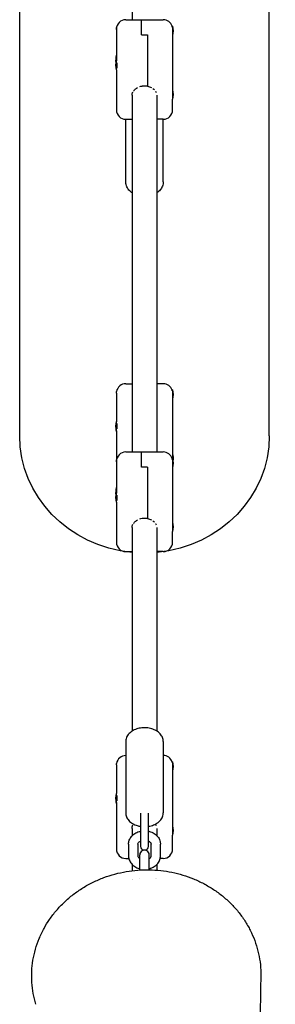
# Model space of a CAD drawing. Units: millimetres. Extents: x -7436 to 11471, y -3725 to 8477.
# Drawn here: x -262 to -98, y 5893 to 6524 of the extents above; entities that cross this region are included whole.
import ezdxf

# ---------------------------------------------------------------- set-up
doc = ezdxf.new("R2010")
doc.units = ezdxf.units.MM
doc.header["$LTSCALE"] = 20
doc.layers.add('2d', color=230, linetype='Continuous')

msp = doc.modelspace()

# ---------------------------------------------------------------- linework, layer by layer
at = {"layer": '2d'}
for p, q in [((-189.83, 6655.98), (-189.83, 6524.05)), ((-261.83, 6257.29), (-261.83, 6599.12)), ((-101.83, 6257.29), (-101.83, 6599.12)), ((-193.83, 6524.05), (-169.83, 6524.05)), ((-183.83, 6514.34), (-183.83, 6524.05)), ((-199.83, 6518.05), (-199.83, 6497.69)), ((-183.83, 6514.34), (-179.83, 6514.34)), ((-179.83, 6514.34), (-179.83, 6481.44)), ((-164.12, 6519.83), (-164.03, 6519.98)), ((-164.03, 6519.31), (-164.03, 6519.98)), ((-164.03, 6519.98), (-163.63, 6519.98)), ((-163.83, 6517.55), (-163.83, 6473.96)), ((-163.63, 6513.98), (-163.63, 6519.98)), ((-163.83, 6513.98), (-163.63, 6513.98)), ((-200.03, 6501.22), (-200.03, 6491.87)), ((-199.83, 6501.22), (-200.03, 6501.22)), ((-199.83, 6497.87), (-200.03, 6497.87)), ((-199.63, 6496.36), (-199.63, 6492.98)), ((-199.83, 6491.87), (-200.03, 6491.87)), ((-199.83, 6491.93), (-199.83, 6466.17)), ((-181.83, 6481.66), (-179.83, 6481.66)), ((-163.83, 6479.12), (-163.63, 6479.12)), ((-163.63, 6473.12), (-163.63, 6479.12)), ((-189.83, 6475.58), (-189.83, 6246.91)), ((-173.83, 6475.58), (-173.83, 6246.91)), ((-163.83, 6473.12), (-163.63, 6473.12)), ((-163.83, 6466.17), (-163.83, 6473.12)), ((-193.83, 6420.16), (-193.83, 6460.17)), ((-193.83, 6460.17), (-189.83, 6460.17)), ((-169.83, 6460.17), (-173.83, 6460.17)), ((-169.83, 6420.16), (-169.83, 6460.17)), ((-193.83, 6290.71), (-189.83, 6290.71)), ((-169.83, 6290.71), (-173.83, 6290.71)), ((-199.83, 6284.65), (-199.83, 6266.28)), ((-164.12, 6286.55), (-164.03, 6286.71)), ((-164.03, 6286.19), (-164.03, 6286.71)), ((-164.03, 6286.71), (-163.63, 6286.71)), ((-163.83, 6284.54), (-163.83, 6242.84)), ((-163.83, 6280.71), (-163.63, 6280.71)), ((-163.63, 6280.71), (-163.63, 6286.71)), ((-199.83, 6266.38), (-200.03, 6266.38)), ((-200.03, 6266.38), (-200.03, 6260.03)), ((-199.63, 6265.1), (-199.63, 6261.71)), ((-199.83, 6260.38), (-200.03, 6260.38)), ((-199.83, 6260.03), (-200.03, 6260.03)), ((-199.83, 6260.5), (-199.83, 6220.55)), ((-193.83, 6246.91), (-169.83, 6246.91)), ((-183.83, 6237.2), (-183.83, 6246.91)), ((-164.12, 6242.69), (-164.03, 6242.84)), ((-164.03, 6242.17), (-164.03, 6242.84)), ((-164.03, 6242.84), (-163.63, 6242.84)), ((-163.83, 6245.71), (-163.63, 6245.71)), ((-163.63, 6236.84), (-163.63, 6245.71)), ((-179.83, 6237.2), (-183.83, 6237.2)), ((-179.83, 6237.2), (-179.83, 6204.3)), ((-163.83, 6240.41), (-163.83, 6196.83)), ((-163.83, 6236.84), (-163.63, 6236.84)), ((-200.03, 6224.08), (-200.03, 6214.74)), ((-199.83, 6224.08), (-200.03, 6224.08)), ((-199.83, 6220.74), (-200.03, 6220.74)), ((-199.63, 6219.23), (-199.63, 6215.84)), ((-199.83, 6214.74), (-200.03, 6214.74)), ((-199.83, 6214.79), (-199.83, 6189.03)), ((-181.83, 6204.52), (-179.83, 6204.52)), ((-163.83, 6201.98), (-163.63, 6201.98)), ((-163.63, 6195.98), (-163.63, 6201.98)), ((-189.83, 6198.44), (-189.83, 6067.92)), ((-173.83, 6198.44), (-173.83, 6067.92)), ((-163.83, 6195.98), (-163.63, 6195.98)), ((-163.83, 6189.03), (-163.83, 6195.98)), ((-193.83, 6183.03), (-189.83, 6183.03)), ((-169.83, 6183.03), (-173.83, 6183.03)), ((-193.83, 6061.28), (-193.83, 6015.54)), ((-169.83, 6061.28), (-169.83, 6015.54)), ((-164.12, 6048.16), (-164.03, 6048.32)), ((-164.03, 6047.8), (-164.03, 6048.32)), ((-164.03, 6048.32), (-163.63, 6048.32)), ((-163.63, 6042.32), (-163.63, 6048.32)), ((-199.83, 6046.26), (-199.83, 6027.89)), ((-163.83, 6046.15), (-163.83, 6002.36)), ((-163.83, 6042.32), (-163.63, 6042.32)), ((-199.83, 6028), (-200.03, 6028)), ((-200.03, 6028), (-200.03, 6021.64)), ((-199.83, 6022), (-200.03, 6022)), ((-199.83, 6022.11), (-199.83, 5992.35)), ((-199.63, 6026.71), (-199.63, 6023.32)), ((-199.83, 6021.64), (-200.03, 6021.64)), ((-184.33, 6015.35), (-184.33, 5994.07)), ((-179.33, 5994.07), (-179.33, 6015.35)), ((-189.83, 6005.54), (-189.83, 6000.85)), ((-173.83, 6005.54), (-173.83, 6000.85)), ((-163.83, 6007.32), (-163.63, 6007.32)), ((-163.63, 6001.32), (-163.63, 6007.32)), ((-163.83, 6001.32), (-163.63, 6001.32)), ((-163.83, 5992.35), (-163.83, 6001.32)), ((-192.03, 5995.56), (-192.03, 5987.86)), ((-186.03, 5995.56), (-186.03, 5987.86)), ((-177.63, 5987.86), (-177.63, 5995.56)), ((-171.63, 5987.86), (-171.63, 5995.56)), ((-193.83, 5986.35), (-191.87, 5986.35)), ((-184.83, 5978.92), (-184.83, 5988.65)), ((-178.83, 5979.05), (-178.83, 5988.65)), ((-169.83, 5986.35), (-171.79, 5986.35)), ((-189.83, 5982.57), (-189.83, 5978.47)), ((-173.83, 5982.57), (-173.83, 5978.81)), ((-189.83, 5972.97), (-189.83, 5972.97)), ((-184.83, 5973.53), (-184.83, 5973.53)), ((-173.83, 5973.4), (-173.83, 5973.39))]:
    msp.add_line(p, q, dxfattribs=at)
for centre, radius, start, end in [((-193.83, 6518.05), 6, 90, 179.74179), ((-169.83, 6518.05), 6, 17.45323, 90), ((-178.33, 6516.98), 15, 348.46304, 11.53695), ((-185.33, 6498.22), 15, 168.46304, 186.40494), ((-185.33, 6494.87), 15, 168.46304, 191.53698), ((-178.33, 6476.12), 15, 348.46304, 11.53695), ((-193.83, 6466.17), 6, 180, 270), ((-169.83, 6466.17), 6, 270, 0), ((-193.83, 6284.71), 6, 90, 170.49157), ((-169.83, 6284.71), 6, 17.85366, 90), ((-178.33, 6283.71), 15, 348.46304, 11.53695), ((-185.33, 6263.38), 15, 168.46304, 191.53698), ((-185.33, 6263.03), 15, 179.31587, 191.53698), ((-193.83, 6240.91), 6, 90, 179.74179), ((-169.83, 6240.91), 6, 17.45323, 90), ((-178.33, 6242.71), 15, 354.51818, 11.53695), ((-178.33, 6239.84), 15, 348.46304, 11.53695), ((-185.33, 6221.08), 15, 168.46304, 186.40494), ((-185.33, 6217.74), 15, 168.46304, 191.53698), ((-178.33, 6198.98), 15, 348.46304, 11.53695), ((-193.83, 6189.03), 6, 180, 270), ((-169.83, 6189.03), 6, 270, 0), ((-193.83, 6046.32), 6, 90, 170.49157), ((-169.83, 6046.32), 6, 17.85366, 90), ((-178.33, 6045.32), 15, 348.46304, 11.53695), ((-185.33, 6025), 15, 168.46304, 191.53698), ((-185.33, 6024.64), 15, 179.31587, 191.53698), ((-178.33, 6004.32), 15, 348.46304, 11.53695), ((-193.83, 5992.35), 6, 180, 270), ((-181.83, 5988.65), 3, 0, 180.00002), ((-181.83, 5994.07), 2.5, 180, 259.29139), ((-181.83, 5994.07), 2.5, 280.70861, 0), ((-169.83, 5992.35), 6, 270, 0)]:
    msp.add_arc(centre, radius, start, end, dxfattribs=at)
at = {"layer": '2d', "extrusion": (0, 0, -1)}
for major_axis, start_param, end_param in [((-80, 0), -1.470629, 0), ((80, 0), 0, 1.470629)]:
    msp.add_ellipse((-181.83, 6257.29), major_axis=major_axis, ratio=0.939693, start_param=start_param, end_param=end_param, dxfattribs=at)
at = {"layer": '2d'}
for points, knots in [([(-199.83, 6517.76), (-199.83, 6517.9), (-199.83, 6518.04), (-199.81, 6518.29), (-199.8, 6518.41), (-199.78, 6518.61), (-199.78, 6518.69), (-199.76, 6518.84), (-199.75, 6518.89), (-199.75, 6518.96), (-199.75, 6518.98), (-199.75, 6518.98), (-199.75, 6518.96), (-199.77, 6518.89), (-199.78, 6518.83), (-199.8, 6518.69), (-199.8, 6518.6), (-199.81, 6518.5)], [0, 0, 0, 0, 0.000466807, 0.000466807, 0.000933613, 0.000933613, 0.00140042, 0.00140042, 0.001867226, 0.001867226, 0.002334033, 0.002334033, 0.002800839, 0.002800839, 0.003267646, 0.003267646, 0.003734452, 0.003734452, 0.003734452, 0.003734452]), ([(-163.83, 6496.57), (-163.83, 6496.48), (-163.83, 6496.38), (-163.85, 6496.16), (-163.86, 6496.03), (-163.88, 6495.77), (-163.89, 6495.62), (-163.9, 6495.32), (-163.91, 6495.17), (-163.91, 6494.86), (-163.92, 6494.7), (-163.91, 6494.39), (-163.91, 6494.24), (-163.89, 6493.95), (-163.88, 6493.82), (-163.87, 6493.57), (-163.86, 6493.45), (-163.85, 6493.35)], [0, 0, 0, 0, 0.000466807, 0.000466807, 0.000933613, 0.000933613, 0.00140042, 0.00140042, 0.001867226, 0.001867226, 0.002334033, 0.002334033, 0.002800839, 0.002800839, 0.003267646, 0.003267646, 0.003734452, 0.003734452, 0.003734452, 0.003734452]), ([(-189.83, 6475.58), (-189.83, 6475.92), (-189.78, 6476.28), (-189.57, 6476.99), (-189.42, 6477.34), (-189.22, 6477.7)], [0.012577407, 0.012577407, 0.012577407, 0.012577407, 0.014147652, 0.014147652, 0.015717853, 0.015717853, 0.015717853, 0.015717853]), ([(-188.88, 6478.23), (-188.88, 6478.23), (-188.88, 6478.23), (-188.76, 6478.4), (-188.62, 6478.57), (-188.33, 6478.9), (-188.18, 6479.07), (-187.85, 6479.38), (-187.67, 6479.54), (-187.12, 6479.99), (-186.72, 6480.26), (-186.29, 6480.5), (-186.29, 6480.5), (-186.29, 6480.5)], [0.016502929, 0.016502929, 0.016502929, 0.016502929, 0.016503019, 0.016503019, 0.017288141, 0.017288141, 0.018073263, 0.018073263, 0.018858386, 0.018858386, 0.02042863, 0.02042863, 0.020428705, 0.020428705, 0.020428705, 0.020428705]), ([(-184.9, 6481.13), (-184.9, 6481.13), (-184.9, 6481.13), (-184.42, 6481.3), (-183.92, 6481.43), (-183.15, 6481.57), (-182.89, 6481.61), (-182.36, 6481.65), (-182.1, 6481.66), (-181.83, 6481.66)], [0.021998809, 0.021998809, 0.021998809, 0.021998809, 0.021998875, 0.021998875, 0.02356912, 0.02356912, 0.024354242, 0.024354242, 0.025139364, 0.025139364, 0.025139364, 0.025139364]), ([(-179.83, 6481.44), (-179.4, 6481.34), (-178.98, 6481.22), (-178.18, 6480.91), (-177.8, 6480.73), (-177.43, 6480.53), (-177.43, 6480.53), (-177.43, 6480.53)], [0.002015922, 0.002015922, 0.002015922, 0.002015922, 0.003336107, 0.003336107, 0.004656293, 0.004656293, 0.004656345, 0.004656345, 0.004656345, 0.004656345]), ([(-174.79, 6478.24), (-174.79, 6478.24), (-174.79, 6478.24), (-174.58, 6477.95), (-174.41, 6477.66), (-174.26, 6477.36)], [0.008616788, 0.008616788, 0.008616788, 0.008616788, 0.00861685, 0.00861685, 0.009936972, 0.009936972, 0.009936972, 0.009936972]), ([(-189.83, 6413.1), (-190.32, 6413.45), (-190.79, 6413.83), (-192, 6415.02), (-192.66, 6415.92), (-193.54, 6417.84), (-193.78, 6418.84), (-193.83, 6419.95), (-193.83, 6420.05), (-193.83, 6420.16)], [2.344026, 2.344026, 2.344026, 2.344026, 2.5132741, 2.5132741, 2.8274334, 2.8274334, 3.1122485, 3.1122485, 3.1415927, 3.1415927, 3.1415927, 3.1415927]), ([(-169.83, 6420.16), (-169.83, 6419.22), (-170.01, 6418.28), (-170.69, 6416.48), (-171.21, 6415.64), (-172.42, 6414.21), (-173.09, 6413.61), (-173.83, 6413.1)], [0, 0, 0, 0, 0.2654353, 0.2654353, 0.5451009, 0.5451009, 0.7975666, 0.7975666, 0.7975666, 0.7975666]), ([(-199.83, 6284.65), (-199.83, 6284.79), (-199.83, 6284.91), (-199.81, 6285.15), (-199.8, 6285.25), (-199.78, 6285.43), (-199.78, 6285.51), (-199.76, 6285.62), (-199.75, 6285.66), (-199.75, 6285.69), (-199.75, 6285.69), (-199.75, 6285.7)], [0, 0, 0, 0, 0.000466807, 0.000466807, 0.000933613, 0.000933613, 0.00140042, 0.00140042, 0.001867226, 0.001867226, 0.001973973, 0.001973973, 0.001973973, 0.001973973]), ([(-163.83, 6265.17), (-163.83, 6265.09), (-163.83, 6265.01), (-163.85, 6264.8), (-163.86, 6264.69), (-163.88, 6264.44), (-163.89, 6264.3), (-163.9, 6264.01), (-163.91, 6263.86), (-163.91, 6263.55), (-163.92, 6263.39), (-163.91, 6263.08), (-163.91, 6262.93), (-163.89, 6262.63), (-163.88, 6262.49), (-163.87, 6262.22), (-163.86, 6262.09), (-163.85, 6261.98)], [0, 0, 0, 0, 0.000466807, 0.000466807, 0.000933613, 0.000933613, 0.00140042, 0.00140042, 0.001867226, 0.001867226, 0.002334033, 0.002334033, 0.002800839, 0.002800839, 0.003267646, 0.003267646, 0.003734452, 0.003734452, 0.003734452, 0.003734452]), ([(-199.83, 6240.62), (-199.83, 6240.77), (-199.83, 6240.9), (-199.81, 6241.15), (-199.8, 6241.27), (-199.78, 6241.47), (-199.78, 6241.56), (-199.76, 6241.7), (-199.75, 6241.75), (-199.75, 6241.82), (-199.75, 6241.84), (-199.75, 6241.84), (-199.75, 6241.82), (-199.77, 6241.75), (-199.78, 6241.7), (-199.8, 6241.55), (-199.8, 6241.47), (-199.81, 6241.37)], [0, 0, 0, 0, 0.000466807, 0.000466807, 0.000933613, 0.000933613, 0.00140042, 0.00140042, 0.001867226, 0.001867226, 0.002334033, 0.002334033, 0.002800839, 0.002800839, 0.003267646, 0.003267646, 0.003734452, 0.003734452, 0.003734452, 0.003734452]), ([(-163.83, 6219.43), (-163.83, 6219.34), (-163.83, 6219.24), (-163.85, 6219.02), (-163.86, 6218.89), (-163.88, 6218.63), (-163.89, 6218.48), (-163.9, 6218.19), (-163.91, 6218.03), (-163.91, 6217.72), (-163.92, 6217.56), (-163.91, 6217.25), (-163.91, 6217.1), (-163.89, 6216.81), (-163.88, 6216.68), (-163.87, 6216.43), (-163.86, 6216.31), (-163.85, 6216.21)], [0, 0, 0, 0, 0.000466807, 0.000466807, 0.000933613, 0.000933613, 0.00140042, 0.00140042, 0.001867226, 0.001867226, 0.002334033, 0.002334033, 0.002800839, 0.002800839, 0.003267646, 0.003267646, 0.003734452, 0.003734452, 0.003734452, 0.003734452]), ([(-189.83, 6198.44), (-189.83, 6198.78), (-189.78, 6199.14), (-189.57, 6199.85), (-189.42, 6200.2), (-189.22, 6200.56)], [0.012577407, 0.012577407, 0.012577407, 0.012577407, 0.014147652, 0.014147652, 0.015717837, 0.015717837, 0.015717837, 0.015717837]), ([(-188.88, 6201.09), (-188.88, 6201.09), (-188.88, 6201.09), (-188.76, 6201.26), (-188.62, 6201.43), (-188.33, 6201.76), (-188.18, 6201.93), (-187.85, 6202.25), (-187.67, 6202.4), (-187.12, 6202.85), (-186.72, 6203.12), (-186.29, 6203.36), (-186.29, 6203.36), (-186.29, 6203.36)], [0.016502927, 0.016502927, 0.016502927, 0.016502927, 0.016503019, 0.016503019, 0.017288141, 0.017288141, 0.018073263, 0.018073263, 0.018858386, 0.018858386, 0.02042863, 0.02042863, 0.020428698, 0.020428698, 0.020428698, 0.020428698]), ([(-184.9, 6203.99), (-184.9, 6203.99), (-184.9, 6203.99), (-184.42, 6204.16), (-183.92, 6204.3), (-183.15, 6204.43), (-182.89, 6204.47), (-182.36, 6204.51), (-182.1, 6204.52), (-181.83, 6204.52)], [0.021998808, 0.021998808, 0.021998808, 0.021998808, 0.021998875, 0.021998875, 0.02356912, 0.02356912, 0.024354242, 0.024354242, 0.025139364, 0.025139364, 0.025139364, 0.025139364]), ([(-179.83, 6204.3), (-179.4, 6204.21), (-178.98, 6204.08), (-178.18, 6203.77), (-177.8, 6203.59), (-177.43, 6203.39), (-177.43, 6203.39), (-177.43, 6203.39)], [0.002015922, 0.002015922, 0.002015922, 0.002015922, 0.003336107, 0.003336107, 0.004656293, 0.004656293, 0.004656355, 0.004656355, 0.004656355, 0.004656355]), ([(-176.39, 6202.72), (-176.07, 6202.48), (-175.78, 6202.22), (-175.51, 6201.95), (-175.51, 6201.95), (-175.51, 6201.95)], [0.005976547, 0.005976547, 0.005976547, 0.005976547, 0.007296664, 0.007296664, 0.007296722, 0.007296722, 0.007296722, 0.007296722]), ([(-174.79, 6201.1), (-174.79, 6201.1), (-174.79, 6201.1), (-174.58, 6200.81), (-174.41, 6200.52), (-174.26, 6200.22)], [0.008616802, 0.008616802, 0.008616802, 0.008616802, 0.00861685, 0.00861685, 0.009936897, 0.009936897, 0.009936897, 0.009936897]), ([(-181.83, 6070.11), (-182.98, 6070.11), (-184.12, 6069.99), (-186.34, 6069.53), (-187.4, 6069.18), (-189.39, 6068.24), (-190.31, 6067.66), (-191.91, 6066.24), (-192.59, 6065.39), (-193.5, 6063.58), (-193.76, 6062.64), (-193.83, 6061.55), (-193.83, 6061.42), (-193.83, 6061.28)], [1.570796, 1.570796, 1.570796, 1.570796, 1.884956, 1.884956, 2.199115, 2.199115, 2.513274, 2.513274, 2.827433, 2.827433, 3.103736, 3.103736, 3.141593, 3.141593, 3.141593, 3.141593]), ([(-169.83, 6061.28), (-169.83, 6062.15), (-170, 6063.01), (-170.64, 6064.66), (-171.14, 6065.44), (-172.43, 6066.92), (-173.26, 6067.59), (-175.12, 6068.69), (-176.14, 6069.13), (-178.28, 6069.77), (-179.41, 6069.97), (-180.97, 6070.09), (-181.4, 6070.11), (-181.83, 6070.11)], [0, 0, 0, 0, 0.24763, 0.24763, 0.513753, 0.513753, 0.825181, 0.825181, 1.13934, 1.13934, 1.4535, 1.4535, 1.570796, 1.570796, 1.570796, 1.570796]), ([(-199.83, 6046.26), (-199.83, 6046.4), (-199.83, 6046.52), (-199.81, 6046.76), (-199.8, 6046.86), (-199.78, 6047.04), (-199.78, 6047.12), (-199.76, 6047.23), (-199.75, 6047.27), (-199.75, 6047.3), (-199.75, 6047.3), (-199.75, 6047.31)], [0, 0, 0, 0, 0.000466807, 0.000466807, 0.000933613, 0.000933613, 0.00140042, 0.00140042, 0.001867226, 0.001867226, 0.001973973, 0.001973973, 0.001973973, 0.001973973]), ([(-163.83, 6026.78), (-163.83, 6026.7), (-163.83, 6026.62), (-163.85, 6026.41), (-163.86, 6026.3), (-163.88, 6026.05), (-163.89, 6025.91), (-163.9, 6025.62), (-163.91, 6025.47), (-163.91, 6025.16), (-163.92, 6025), (-163.91, 6024.69), (-163.91, 6024.54), (-163.89, 6024.24), (-163.88, 6024.1), (-163.87, 6023.83), (-163.86, 6023.7), (-163.85, 6023.59)], [0, 0, 0, 0, 0.000466807, 0.000466807, 0.000933613, 0.000933613, 0.00140042, 0.00140042, 0.001867226, 0.001867226, 0.002334033, 0.002334033, 0.002800839, 0.002800839, 0.003267646, 0.003267646, 0.003734452, 0.003734452, 0.003734452, 0.003734452]), ([(-193.83, 6015.54), (-193.83, 6014.67), (-193.66, 6013.81), (-193.02, 6012.16), (-192.52, 6011.38), (-191.23, 6009.9), (-190.4, 6009.23), (-188.54, 6008.13), (-187.52, 6007.69), (-185.76, 6007.17), (-185.05, 6007.01), (-184.33, 6006.9)], [3.141593, 3.141593, 3.141593, 3.141593, 3.389223, 3.389223, 3.655346, 3.655346, 3.966774, 3.966774, 4.280933, 4.280933, 4.482497, 4.482497, 4.482497, 4.482497]), ([(-179.33, 6006.9), (-179.03, 6006.95), (-178.73, 6007), (-177.32, 6007.3), (-176.26, 6007.64), (-174.27, 6008.58), (-173.35, 6009.16), (-171.75, 6010.58), (-171.07, 6011.43), (-170.16, 6013.24), (-169.9, 6014.18), (-169.83, 6015.27), (-169.83, 6015.4), (-169.83, 6015.54)], [4.942281, 4.942281, 4.942281, 4.942281, 5.026548, 5.026548, 5.340708, 5.340708, 5.654867, 5.654867, 5.969026, 5.969026, 6.245329, 6.245329, 6.283185, 6.283185, 6.283185, 6.283185]), ([(-192.03, 5995.56), (-192.03, 5996.42), (-191.87, 5997.27), (-191.28, 5998.9), (-190.83, 5999.67), (-189.66, 6001.1), (-188.93, 6001.74), (-187.24, 6002.83), (-186.27, 6003.27), (-184.95, 6003.65), (-184.64, 6003.73), (-184.33, 6003.79)], [3.141593, 3.141593, 3.141593, 3.141593, 3.413763, 3.413763, 3.697347, 3.697347, 4.008449, 4.008449, 4.346062, 4.346062, 4.446701, 4.446701, 4.446701, 4.446701]), ([(-189.83, 6005.54), (-189.83, 6005.92), (-189.78, 6006.31), (-189.57, 6007.08), (-189.42, 6007.47), (-189.22, 6007.85)], [0.012577407, 0.012577407, 0.012577407, 0.012577407, 0.014147652, 0.014147652, 0.015717846, 0.015717846, 0.015717846, 0.015717846]), ([(-179.33, 6003.79), (-179.11, 6003.75), (-178.89, 6003.7), (-177.61, 6003.36), (-176.59, 6002.92), (-174.78, 6001.79), (-173.98, 6001.09), (-172.73, 5999.52), (-172.26, 5998.66), (-171.75, 5997.03), (-171.63, 5996.3), (-171.63, 5995.56)], [4.978077, 4.978077, 4.978077, 4.978077, 5.049076, 5.049076, 5.399736, 5.399736, 5.738348, 5.738348, 6.048326, 6.048326, 6.283185, 6.283185, 6.283185, 6.283185]), ([(-186.03, 5995.56), (-186.03, 5995.72), (-186, 5995.89), (-185.81, 5996.33), (-185.61, 5996.62), (-185.05, 5997.11), (-184.76, 5997.31), (-184.39, 5997.49), (-184.36, 5997.5), (-184.33, 5997.52)], [3.141593, 3.141593, 3.141593, 3.141593, 3.455752, 3.455752, 3.861797, 3.861797, 4.136305, 4.136305, 4.160517, 4.160517, 4.160517, 4.160517]), ([(-179.33, 5997.52), (-179.1, 5997.41), (-178.89, 5997.29), (-178.44, 5996.98), (-178.22, 5996.78), (-177.89, 5996.38), (-177.78, 5996.18), (-177.65, 5995.84), (-177.63, 5995.7), (-177.63, 5995.56)], [5.264261, 5.264261, 5.264261, 5.264261, 5.447307, 5.447307, 5.713815, 5.713815, 6.010531, 6.010531, 6.283185, 6.283185, 6.283185, 6.283185]), ([(-192.03, 5987.86), (-192.03, 5987), (-191.87, 5986.15), (-191.28, 5984.52), (-190.83, 5983.75), (-189.66, 5982.32), (-188.93, 5981.68), (-187.24, 5980.59), (-186.27, 5980.15), (-185.11, 5979.81), (-184.97, 5979.78), (-184.83, 5979.74)], [3.141593, 3.141593, 3.141593, 3.141593, 3.413763, 3.413763, 3.697347, 3.697347, 4.008449, 4.008449, 4.346062, 4.346062, 4.392367, 4.392367, 4.392367, 4.392367]), ([(-186.03, 5987.86), (-186.03, 5987.7), (-186, 5987.53), (-185.81, 5987.09), (-185.61, 5986.8), (-185.15, 5986.39), (-185, 5986.28), (-184.83, 5986.17)], [3.1415927, 3.1415927, 3.1415927, 3.1415927, 3.4557519, 3.4557519, 3.8617966, 3.8617966, 4.0177947, 4.0177947, 4.0177947, 4.0177947]), ([(-178.83, 5986.17), (-178.79, 5986.2), (-178.75, 5986.23), (-178.44, 5986.44), (-178.22, 5986.64), (-177.89, 5987.04), (-177.78, 5987.24), (-177.65, 5987.58), (-177.63, 5987.72), (-177.63, 5987.86)], [5.4069833, 5.4069833, 5.4069833, 5.4069833, 5.4473069, 5.4473069, 5.7138148, 5.7138148, 6.0105311, 6.0105311, 6.2831853, 6.2831853, 6.2831853, 6.2831853]), ([(-178.83, 5979.74), (-178.78, 5979.75), (-178.73, 5979.77), (-177.61, 5980.06), (-176.59, 5980.5), (-174.78, 5981.63), (-173.98, 5982.33), (-172.73, 5983.9), (-172.26, 5984.76), (-171.75, 5986.38), (-171.63, 5987.12), (-171.63, 5987.86)], [5.032411, 5.032411, 5.032411, 5.032411, 5.049076, 5.049076, 5.399736, 5.399736, 5.738348, 5.738348, 6.048326, 6.048326, 6.283185, 6.283185, 6.283185, 6.283185]), ([(-242.7, 5947.25), (-241.33, 5949.23), (-239.86, 5951.16), (-236.67, 5954.88), (-234.97, 5956.68), (-231.37, 5960.09), (-229.47, 5961.72), (-225.51, 5964.76), (-223.45, 5966.18), (-219.21, 5968.81), (-217.02, 5970.01), (-212.55, 5972.2), (-210.25, 5973.19), (-205.59, 5974.93), (-203.21, 5975.69), (-198.42, 5976.98), (-195.98, 5977.51), (-191.1, 5978.34), (-188.64, 5978.64), (-183.72, 5979.02), (-181.25, 5979.09), (-176.34, 5979.01), (-173.88, 5978.85), (-169.02, 5978.32), (-166.61, 5977.94), (-161.85, 5976.97), (-159.5, 5976.37), (-154.88, 5974.97), (-152.61, 5974.16), (-148.15, 5972.33), (-145.97, 5971.31), (-141.73, 5969.07), (-139.66, 5967.84), (-135.66, 5965.21), (-133.72, 5963.79), (-130.01, 5960.77), (-128.24, 5959.17), (-124.86, 5955.8), (-123.25, 5954.02), (-120.25, 5950.32), (-118.85, 5948.4), (-116.27, 5944.42), (-115.1, 5942.36), (-112.97, 5938.13), (-112.03, 5935.96), (-110.38, 5931.53), (-109.68, 5929.26), (-108.54, 5924.67), (-108.1, 5922.34), (-107.48, 5917.63), (-107.31, 5915.25), (-107.25, 5911.72), (-107.26, 5910.57), (-107.31, 5909.41)], [0, 0, 0, 0, 8.205598, 8.205598, 16.419408, 16.419408, 24.571736, 24.571736, 32.577869, 32.577869, 40.438222, 40.438222, 48.172359, 48.172359, 55.787371, 55.787371, 63.306432, 63.306432, 70.745486, 70.745486, 78.13119, 78.13119, 85.489776, 85.489776, 92.839942, 92.839942, 100.194402, 100.194402, 107.602824, 107.602824, 115.095498, 115.095498, 122.690784, 122.690784, 130.403792, 130.403792, 138.234869, 138.234869, 146.199473, 146.199473, 154.252379, 154.252379, 162.390706, 162.390706, 170.626522, 170.626522, 178.947823, 178.947823, 187.33845, 187.33845, 195.790247, 195.790247, 199.909692, 199.909692, 199.909692, 199.909692]), ([(-251.53, 5892.84), (-252.21, 5895.11), (-252.75, 5897.41), (-253.59, 5902.07), (-253.87, 5904.44), (-254.18, 5909.18), (-254.19, 5911.56), (-253.96, 5916.33), (-253.7, 5918.71), (-252.92, 5923.44), (-252.39, 5925.78), (-251.08, 5930.41), (-250.29, 5932.69), (-248.45, 5937.16), (-247.4, 5939.36), (-245.16, 5943.46), (-243.98, 5945.38), (-242.7, 5947.25)], [0, 0, 0, 0, 8.346051, 8.346051, 16.780136, 16.780136, 25.253889, 25.253889, 33.759259, 33.759259, 42.244658, 42.244658, 50.706225, 50.706225, 59.133138, 59.133138, 66.852456, 66.852456, 66.852456, 66.852456]), ([(-107.31, 5909.35), (-107.32, 5908.99), (-107.33, 5908.64), (-107.39, 5907.14), (-107.42, 5905.97), (-107.51, 5902.23), (-107.55, 5899.55), (-107.6, 5894.02), (-107.6, 5891.19), (-107.6, 5885.28), (-107.59, 5882.22), (-107.58, 5875.72), (-107.57, 5872.28), (-107.56, 5864.85), (-107.57, 5860.84), (-107.61, 5851.84), (-107.64, 5846.81), (-107.7, 5834.89), (-107.69, 5828.04), (-107.48, 5812.45), (-107.19, 5803.68), (-106.54, 5788.48), (-106.24, 5782.31), (-105.74, 5770.85), (-105.53, 5765.64), (-105.22, 5754.92), (-105.13, 5749.6), (-105.04, 5739.83), (-105.04, 5735.33), (-105.05, 5727.17), (-105.07, 5723.46), (-105.09, 5716.22), (-105.09, 5712.7), (-105.08, 5705.48), (-105.05, 5701.81), (-104.93, 5693.83), (-104.84, 5689.55), (-104.51, 5679.53), (-104.24, 5673.82), (-103.49, 5660.9), (-102.96, 5653.8), (-101.82, 5641.3), (-101.23, 5635.81), (-99.98, 5625.92), (-99.35, 5621.48), (-98.44, 5615.78), (-98.22, 5614.45), (-98, 5613.13)], [0.52353, 0.52353, 0.52353, 0.52353, 10.000004, 10.000004, 40.000132, 40.000132, 103.562516, 103.562516, 163.893228, 163.893228, 223.556366, 223.556366, 285.740091, 285.740091, 354.132131, 354.132131, 436.883012, 436.883012, 551.631822, 551.631822, 696.596491, 696.596491, 790.485629, 790.485629, 864.823614, 864.823614, 940.873395, 940.873395, 1009.906307, 1009.906307, 1071.399876, 1071.399876, 1133.916882, 1133.916882, 1202.899227, 1202.899227, 1286.522371, 1286.522371, 1399.984814, 1399.984814, 1541.766319, 1541.766319, 1658.758514, 1658.758514, 1759.171405, 1759.171405, 1789.985819, 1789.985819, 1789.985819, 1789.985819])]:
    msp.add_open_spline(points, degree=3, knots=knots, dxfattribs=at)
for points in [[(-199.81, 6518.5), (-199.82, 6518.37), (-199.83, 6518.22), (-199.83, 6518.05)], [(-163.84, 6496.25), (-163.83, 6496.23), (-163.83, 6496.22), (-163.83, 6496.22)], [(-163.85, 6493.35), (-163.84, 6493.22), (-163.83, 6493.11), (-163.83, 6493.03)], [(-176.39, 6479.86), (-176.07, 6479.62), (-175.78, 6479.36), (-175.51, 6479.09)], [(-189.83, 6282.83), (-189.83, 6282.82), (-189.83, 6282.82), (-189.83, 6282.82)], [(-173.83, 6282.81), (-173.83, 6282.82), (-173.83, 6282.82), (-173.83, 6282.83)], [(-163.85, 6261.98), (-163.84, 6261.84), (-163.83, 6261.72), (-163.83, 6261.62)], [(-163.83, 6265.03), (-163.83, 6265.02), (-163.83, 6265.01), (-163.84, 6265)], [(-199.81, 6241.37), (-199.82, 6241.24), (-199.83, 6241.08), (-199.83, 6240.91)], [(-163.84, 6219.11), (-163.83, 6219.09), (-163.83, 6219.08), (-163.83, 6219.08)], [(-163.85, 6216.21), (-163.84, 6216.08), (-163.83, 6215.97), (-163.83, 6215.89)], [(-163.85, 6023.59), (-163.84, 6023.45), (-163.83, 6023.33), (-163.83, 6023.23)], [(-163.83, 6026.64), (-163.83, 6026.63), (-163.83, 6026.62), (-163.84, 6026.61)], [(-174.75, 6008.37), (-174.56, 6008.08), (-174.4, 6007.78), (-174.26, 6007.48)], [(-189.44, 5973.03), (-189.44, 5973.03), (-189.44, 5973.03), (-189.44, 5973.03)], [(-174.74, 5973.48), (-174.74, 5973.48), (-174.74, 5973.48), (-174.74, 5973.48)], [(-107.31, 5909.41), (-107.31, 5909.41), (-107.31, 5909.41), (-107.31, 5909.41)], [(-251.53, 5892.83), (-251.53, 5892.84), (-251.53, 5892.84), (-251.53, 5892.84)]]:
    msp.add_open_spline(points, degree=3, dxfattribs=at)

doc.saveas('drawing.dxf')
